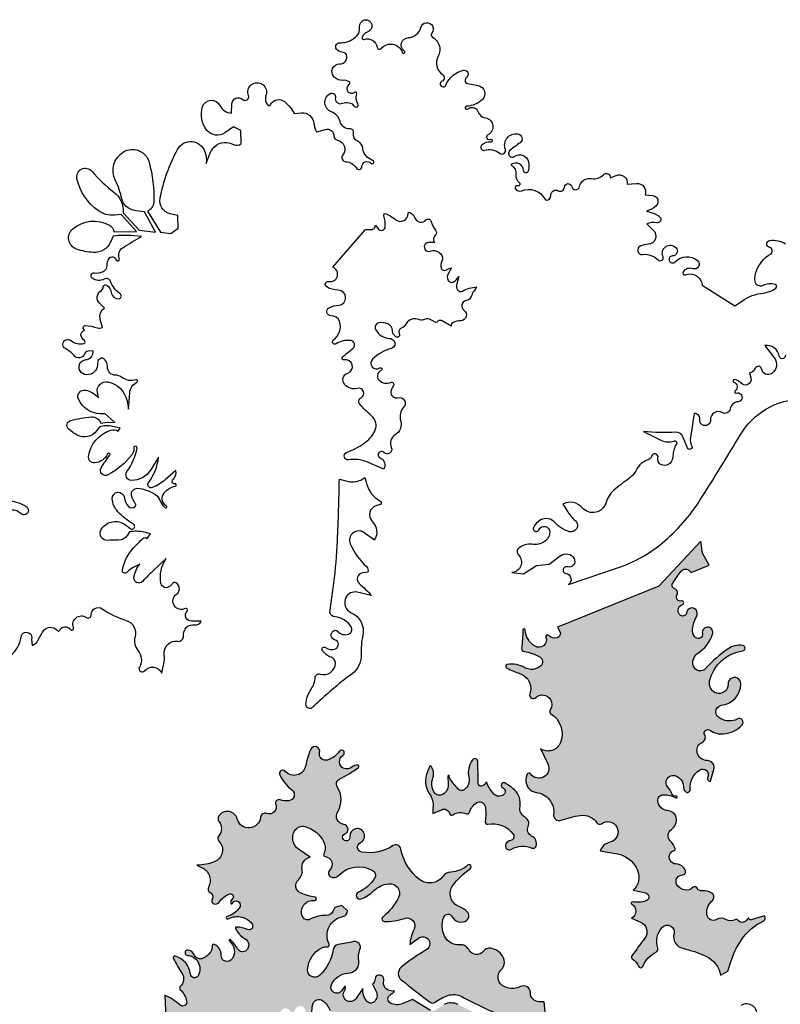
# Model space of a CAD drawing. Units: millimetres. Extents: x 2348 to 24405, y -3890 to 6863.
# Drawn here: x 16357 to 16471, y 3609 to 3757 of the extents above; entities that cross this region are included whole.
import ezdxf

# ---------------------------------------------------------------- set-up
doc = ezdxf.new("R2010")
doc.units = ezdxf.units.MM

# ---------------------------------------------------------------- blocks, each defined once
blk = doc.blocks.new('tird')
at = {"layer": 'DEFPOINTS'}
h = blk.add_hatch(color=252, dxfattribs=at)
h.dxf.hatch_style = 1
h.paths.add_polyline_path([(1681.1, 1733.9, 0.799854), (1674.9, 1743, -0.263203), (1649.1, 1743.1, -0.753633), (1649.6, 1763.2, 0.392515), (1679.1, 1795.4, 1.021968), (1660.2, 1794.9, -0.556708), (1641.4, 1781.9, -0.364518), (1632.5, 1799.8, -0.307454), (1682.1, 1844.6, 0.859104), (1682.2, 1852.6, 0.195126), (1660, 1847.6, 0.057624), (1626.4, 1818.1, -0.564882), (1608.3, 1821.6, -0.349534), (1614.7, 1840.9, 0.169387), (1636.9, 1869.5, 0.44703), (1631, 1879.8, 0.544707), (1621.6, 1870.4, -0.710663), (1611.7, 1864.3, -0.217619), (1607, 1874, -0.143754), (1612.7, 1895.6, 0.315208), (1612.1, 1905.8, 0.662661), (1598.1, 1901.9, -0.659142), (1587.5, 1898.8, -0.523056), (1591.9, 1914.1, 0.962928), (1590.3, 1919.2, -0.66427), (1583.6, 1928, 0.469172), (1580.1, 1937.6, -0.489477), (1577.2, 1946, -0.014098), (1589.7, 1963.6, -0.467423), (1602.5, 1964.3), (1605, 1961.6), (1631.7, 1972.9), (1621.6, 1990.9), (1619.4, 2008.9), (1556.4, 1941.2), (1405.1, 1880.2), (1408.4, 1873.6, -0.474046), (1404.2, 1864, -0.277596), (1391.6, 1867.5, 0.812172), (1387.6, 1865, -0.705638), (1371.2, 1851.5, -0.247819), (1356.5, 1875.8, 0.955622), (1353.1, 1875.7, -0.020263), (1351.2, 1848.4, 0.402889), (1354.8, 1843.7, -0.092734), (1378.4, 1835.5, -0.501659), (1380, 1822.3, -0.333432), (1356.2, 1819.4, 0.177795), (1329.8, 1824.1, 0.721936), (1329, 1818.8, 0.02995), (1349.4, 1810.1, -0.414567), (1363.5, 1780.2, 0.794008), (1372.2, 1774.6, -0.482144), (1394.4, 1771.7, -0.296236), (1393.9, 1756.2, 0.428928), (1395.1, 1750.4, -0.357201), (1409.5, 1707.7, -0.492756), (1379.2, 1698.4), (1390.4, 1675.4, -0.928547), (1364.7, 1660.5, 0.559164), (1359.7, 1660.2, 0.305825), (1361.7, 1639, 0.19621), (1373, 1632.8, -0.416316), (1399.1, 1600, 0.558651), (1410.3, 1591.1, -0.050818), (1438.7, 1598.3, -0.288364), (1463.9, 1587.2, 0.426591), (1470.6, 1586, -0.446612), (1493.4, 1581.3, -0.507238), (1483.3, 1558.3, 0.24835), (1468.6, 1545.6), (1494.7, 1540.8, -0.299728), (1526.1, 1510.8, -0.28136), (1518, 1486.6), (1536.8, 1482.3, -0.765818), (1537.3, 1470.4, -0.1179), (1517.4, 1469, 0.833845), (1516.1, 1465.5, -0.59611), (1515.5, 1444.4), (1529, 1438.8, -0.489872), (1535.5, 1414.5, 0.00525), (1516.1, 1388.4, 0.452404), (1517.2, 1383.4, -0.188713), (1526.1, 1372.8, 0.684086), (1532.3, 1372.5, -0.169241), (1552.8, 1394.3, 0.370141), (1554.9, 1399.6, -0.280358), (1561.8, 1431, -0.777506), (1579.2, 1421.1, 0.424699), (1592.2, 1399.5, -0.047474), (1626.7, 1387.9, -0.252506), (1648.9, 1359.1), (1659.7, 1365.4), (1664, 1379.1, -0.071375), (1679.9, 1412.1, -0.137773), (1712.8, 1440.2, 0.494576), (1714.5, 1447.9), (1694.7, 1442.2, -0.464196), (1690.6, 1444.9), (1687.1, 1441, -0.466353), (1675.1, 1441.1, 0.343542), (1670.7, 1442.2, -0.238615), (1656.8, 1442.6, 0.260793), (1642.7, 1442.5, -0.529842), (1628.5, 1449.4, -0.253633), (1636.6, 1471.2, 0.49917), (1635.8, 1482.1, 0.17643), (1621.3, 1485.4, -0.329155), (1613.6, 1489.7, 0.51224), (1608, 1490.8, -0.504694), (1583.1, 1495.5, -0.558655), (1591.9, 1509.3, 0.536742), (1596.3, 1515.7, 0.294282), (1582.1, 1525.7, -0.543346), (1573.1, 1540.9, -0.227066), (1579.3, 1545.7, 0.464115), (1580.9, 1548.8, 0.091819), (1573.6, 1560.4, -0.454415), (1575.4, 1577.5, 0.29147), (1582.6, 1595, 0.351877), (1570.9, 1605.2, -0.367201), (1554.9, 1619.9, -0.455633), (1563.5, 1629.4, -0.09772), (1578.8, 1627.6, -0.213752), (1576, 1630.6, 0.104311), (1570, 1640.6, -0.750532), (1580.4, 1657.9, -0.342883), (1593.2, 1641.2, 0.206482), (1596.2, 1634, 0.686225), (1603.3, 1637.3, -0.268643), (1617.4, 1666.2, -0.765705), (1629.6, 1655.5, 0.578143), (1633.6, 1649.6), (1638.9, 1667, 0.503342), (1629.1, 1680.3, -0.367162), (1613.6, 1693.6, -0.341038), (1621.3, 1707.7, 0.438495), (1625.1, 1718.8, -0.794481), (1633, 1725.8, 0.178296), (1653.4, 1720.3, 0.185651)])
h.paths.add_polyline_path([(1340.4, 1636.6, 0.062875), (1326.1, 1646.9, 1.051973), (1322.8, 1640.1, -0.573487), (1324.2, 1629.3, -0.37845), (1309.7, 1630.3, -0.117467), (1299.5, 1646.8, 0.727178), (1297, 1646.8, -0.286269), (1291.2, 1642, -0.452367), (1286.2, 1646.2, -0.000535), (1285.7, 1678.9, 0.716341), (1277.7, 1681.5, 0.219252), (1272.2, 1655.8, -0.292836), (1265.3, 1636.7, -0.397503), (1256.3, 1637.7, -0.011899), (1244.6, 1652.1, -0.15649), (1242.7, 1657), (1241.1, 1644.2, -0.276064), (1233.3, 1629.8, -0.182416), (1226.6, 1628.6, -0.225586), (1219.9, 1633.5, -0.215523), (1218.4, 1654.4, 0.284814), (1214.5, 1673.2), (1210.2, 1663.9, 0.265666), (1213.1, 1631.1, -0.183292), (1218.5, 1609.6, 0.043948), (1218.3, 1601), (1231.1, 1606.9, -0.467357), (1243.6, 1601.1, 0.511396), (1248.4, 1599.2, -0.256928), (1268.8, 1600.8, 0.452191), (1273.1, 1602.7, -0.168086), (1284, 1617.5, -0.539964), (1296.5, 1612.4, -0.097367), (1296.5, 1589.2, 0.53345), (1300.4, 1585.3, -0.292941), (1338.6, 1570.3, -0.563864), (1334.5, 1560.7, 0.240857), (1327.5, 1555.6, 0.764501), (1336, 1547.7, -0.253829), (1366.6, 1549.6, 0.451235), (1372.7, 1552.3, 0.37571), (1366.1, 1567.5, -0.413753), (1361, 1581.9, 0.399503), (1356.5, 1595.5, -0.322959), (1348.8, 1611.4, 0.253012)])
h = blk.add_hatch(color=252, dxfattribs=at)
h.dxf.hatch_style = 1
h.paths.add_polyline_path([(1060.1, 1401.7, 0.600411), (1063.1, 1405.9, -0.498938), (1083.8, 1447.1, 0.374584), (1090.5, 1455.5), (1082, 1463.6), (1071.5, 1460.6), (1068.8, 1454.8, -0.29598), (1059, 1448.8, 0.127968), (1034.9, 1443, -0.444729), (1023.2, 1447.3, -0.569909), (1041.3, 1471.1, 0.968901), (1042.1, 1475.9, -0.04779), (1021.1, 1481.9, -0.555992), (1017.2, 1502.2, 0.122087), (1022.4, 1510, 0.142233), (1022.8, 1517.1, -0.412086), (1034.6, 1535.8), (1017.5, 1547.8, -0.39887), (1011.8, 1575.7, -0.324608), (1026.7, 1581.7, -0.227297), (1055.3, 1558.1, -0.227315), (1055.1, 1540.7, 0.520889), (1057.2, 1536.8, -0.631621), (1064.2, 1516.7, 0.506705), (1065.7, 1506.6, 0.334323), (1077.1, 1508.4, -0.340009), (1128.3, 1516.1, -0.431154), (1131.3, 1504.6, -0.146613), (1106.9, 1483.4, 0.961783), (1110.9, 1473.6, 0.105395), (1129.8, 1485.4, -0.160952), (1152.4, 1496.2, -0.600663), (1167, 1475.7, -0.104791), (1143.5, 1446.3, 0.684245), (1145.7, 1439.7, 0.102173), (1175.7, 1444.2, -0.678102), (1190.2, 1428.1, 0.09473), (1183.9, 1405.1), (1197.1, 1414.8, -1.056555), (1208.6, 1397.2, 0.042372), (1171, 1371.1, 0.473674), (1171, 1352.4, 0.011126), (1214.1, 1319, 0.328149), (1221.8, 1318.9, -0.073631), (1240.9, 1328.9, -0.21219), (1261.9, 1327.2, 0.030508), (1327.2, 1296.6, -0.638205), (1328, 1283.1), (1306.9, 1254.6, 0.234688), (1304.5, 1241.1, -0.132268), (1304.9, 1223, 0.156708), (1306.9, 1195, 0.153373), (1324.3, 1173.7), (1411.2, 1222.1), (1429.5, 1258.3), (1407.2, 1266.1), (1388.3, 1285.3), (1384.9, 1319.2), (1376.9, 1319.6, -0.406137), (1364.3, 1333.2, 0.572463), (1349.7, 1342.2, -0.289106), (1321.8, 1344.4, -0.458378), (1320.2, 1366.7, 0.404288), (1320.7, 1390.9, 0.168422), (1304.7, 1399.5, 0.271755), (1294.2, 1395.3, -0.549622), (1272, 1397.5, 0.313006), (1258.4, 1404.9, -0.319735), (1236, 1417.5, -0.198983), (1234.6, 1446, -0.66067), (1247.5, 1446.7, 0.456902), (1268.9, 1441.3, 0.474294), (1269.9, 1454.1, 0.098334), (1257.5, 1462, -0.49373), (1248.3, 1493.7, -0.086073), (1274.2, 1518.5, 1.060111), (1270.2, 1523.7, -0.16309), (1245.2, 1513.6, 0.221212), (1233.4, 1507.2, -0.414799), (1199, 1502.1, -0.189824), (1170.5, 1548.1, 0.535348), (1158.8, 1553.1, -0.186992), (1112.1, 1543.4, -0.732539), (1110.1, 1557.8, 1.954706), (1094.3, 1566.3, -2.044228), (1086.8, 1570.7, 0.778317), (1085, 1584.9, -0.543003), (1075.9, 1603.3, 0.284601), (1075.3, 1641.3, -0.447838), (1078.5, 1652.6, 0.046525), (1106.9, 1670.1, 0.691165), (1106, 1673.4, 0.198227), (1097, 1670.5, -1.077085), (1084, 1688.4, 1.232027), (1078.4, 1694.2, -0.169977), (1060.7, 1681.2, -0.586969), (1048.9, 1692.6, 0.918201), (1035.7, 1697.3, 0.064266), (1028.1, 1672.8, -0.634271), (997.6, 1664.3, 0.881023), (989.4, 1658.9, 0.112445), (1007.6, 1636.5, -0.672732), (1002.9, 1620.3, -0.108244), (989.7, 1621.8, 0.637668), (983.2, 1614.9, -0.641615), (970, 1601.2, 0.478592), (960.6, 1595.3, -0.828028), (925.8, 1592.9, 0.646048), (898.1, 1597.6, 0.324195), (898.4, 1589.4, -0.353321), (898, 1568, 0.385079), (898.3, 1559.8, -0.532516), (892, 1529.2, -0.099338), (865.5, 1524.1), (874.3, 1519.4, -0.415079), (882.8, 1491.1, 0.413394), (885.2, 1483.2, -0.421188), (888.1, 1473.2, 0.406291), (889.8, 1466.7, 0.41038), (899.3, 1469, -0.178705), (914.5, 1480.8, -0.79525), (918.6, 1473.8, 0.1757), (915.7, 1467.9, 0.833572), (918.6, 1467, -1.057233), (929.2, 1460.8, -0.176289), (910.6, 1447.1, 1.111791), (912.1, 1443.6, -0.188963), (932.6, 1446.2, -0.16468), (947.8, 1436.2, -0.783874), (941.1, 1427.6, 0.10017), (924.6, 1431.4, 0.55921), (923.1, 1429.1, 0.152212), (937.5, 1413.6, -0.503053), (939.5, 1396.5, -0.490014), (926.3, 1398.6, 0.076738), (915.6, 1412.4, 1.033861), (914, 1410.6, -0.374163), (918.3, 1384, -0.77123), (901.6, 1389.1, 0.310054), (891.4, 1405.3, 0.523373), (888.4, 1403.5, -0.327692), (872.5, 1384, -0.3765), (861.2, 1389.8, 0.272061), (852, 1396.8, 1.024343), (851.2, 1388.9, -0.230957), (866.5, 1379.9, -0.287685), (867.1, 1358.4, -0.722889), (855.7, 1360.9, 0.307694), (833.2, 1387.6, 0.657194), (830.2, 1383.9, 0.024756), (842.9, 1362.3, -0.369214), (840.4, 1342.3, 0.440548), (840.4, 1337.5, -0.153527), (850, 1320.7, -0.736722), (839.8, 1314.8, 0.08745), (817.5, 1329.4), (821.2, 1234.1, 0.018782), (826.3, 1166.3, 0.093893), (838.2, 1128.2, -0.010566), (848.2, 1108.4, 0.527332), (857.9, 1107), (909.9, 1156.2), (947.7, 1227.2, -0.114934), (955.3, 1235.8), (987.6, 1253.8), (1047.8, 1256), (1053.5, 1261.8), (1052.7, 1270.6), (1044.3, 1272.4, -0.510474), (1040, 1282, 0.420525), (1038.3, 1288.4), (1026.9, 1283.8), (1028.4, 1280.2, -0.309143), (1026.1, 1270, -0.614228), (1010.7, 1275.7, 1.044953), (1007.1, 1275.1, -0.427926), (999.8, 1264.4, -0.375159), (989.8, 1270.6, -0.14942), (989.8, 1303.7, -0.882419), (1006.2, 1300.8, -0.065671), (1004.3, 1290, -0.315393), (1000.2, 1286.8), (1000.4, 1285.1), (1003.3, 1285.5), (1008.6, 1286.2), (1013.2, 1288.6), (1013.5, 1292, 0.160754), (1012.5, 1296.5, -0.393498), (1015.9, 1312, -0.48482), (1026.9, 1308.6, -0.245394), (1025.2, 1293.1, 0.627039), (1027.4, 1289.5, 0.043371), (1036.6, 1291, 0.416698), (1038.9, 1295.1, -0.132153), (1038.9, 1316.1, -0.538784), (1053.8, 1321, -0.126046), (1064.7, 1306.6, 0.393231), (1077.3, 1301, -0.523666), (1099.3, 1284.7, 0.177097), (1111.6, 1247.7, 0.326245), (1125.5, 1243.9, 0.166114), (1146, 1260.8, -0.653436), (1171.2, 1257.3, 0.004084), (1175.7, 1242.2), (1182.2, 1236.9), (1198.5, 1237.3, -0.581503), (1209.9, 1218.5, -0.478233), (1179.2, 1213.2, 0.330158), (1158.5, 1214.9), (1170.4, 1207, -0.118599), (1197.6, 1177.6, -0.694576), (1172.8, 1148.4), (1167.5, 1133.7, -0.190199), (1192.7, 1119.1, -0.002897), (1200.2, 1109.5), (1275.5, 1149.7), (1269.1, 1157.4, -0.445154), (1272.8, 1183, -0.193774), (1288.5, 1186.3), (1284.8, 1202.7, -0.178402), (1287.7, 1224.8, 0.21213), (1288.3, 1234.8, -0.275463), (1294.2, 1266.5, 0.032122), (1308, 1284.4, 0.472474), (1305.6, 1292.5, -0.018005), (1256.3, 1315.3, 0.238522), (1235.3, 1315.4), (1221.6, 1306.6, -0.276526), (1214.6, 1306.3), (1187.7, 1322.9), (1173.5, 1316.7, -0.233492), (1154.8, 1317.6, -0.593873), (1154.9, 1330.3, 0.100495), (1161.2, 1335.5), (1155.9, 1335.9, -0.467826), (1144.8, 1351.2, 1.148982), (1131.6, 1352.6, -0.260382), (1128.2, 1346.1), (1133.6, 1334.8, -0.333161), (1130.4, 1319.4, -0.426484), (1119.5, 1320.3, -0.194477), (1113.6, 1339.3), (1103, 1324.1, -0.996852), (1086.2, 1335.7, 0.241229), (1087.3, 1343.5), (1081.9, 1336.1, -0.89353), (1066.5, 1344.9, -0.281981), (1091.1, 1362.2, 0.184884), (1104, 1368.2, 0.248647), (1107.6, 1380.4, -0.151448), (1109.3, 1397.9, 0.606726), (1099.7, 1409.5, -0.014326), (1076.9, 1405.3, 0.324021), (1069.1, 1397.6, -0.156196), (1049.5, 1359.4, -0.69479), (1031, 1367.8, -0.260738), (1052.4, 1400.4, -0.153818)])
at = {"color": 0}
for points in [[(568.6, 2070.9, -0.147071), (610, 2060.5, -1.123219), (602, 2050, 0.436486), (575.5, 2048.7, 0.57321)], [(586.3, 1837.6, 0.203883), (602.3, 1865.3, -1.085985), (618.1, 1862.1), (618.8, 1852.8), (625.5, 1856.6), (634.2, 1872.7, -0.536713), (656.7, 1874.9, 0.550558), (660.1, 1875.3, -0.562705), (676, 1876.8, 0.874068), (680.7, 1879.4, -0.74701), (700, 1894.5, 0.628905), (707.3, 1898.6, -0.624107), (723.5, 1907.6, 0.078008), (759.4, 1890.2, -0.408186), (772.8, 1865.8, 0.247879), (777.2, 1845.3, -0.315866), (779.3, 1820.2, 0.915932), (787, 1814.8, -0.551754), (812.7, 1811.2), (816.7, 1830.6), (816.4, 1841.4, -0.470402), (836.2, 1858.9, 0.497006), (845.3, 1867.6, -0.508038), (862.2, 1883.4, 0.373138), (871.7, 1888.9), (857.2, 1889, -0.651314), (850.6, 1904.2, 0.843645), (847.8, 1907.9, -0.9483), (834.9, 1929.3, 0.685023), (830.8, 1947.3), (825.3, 1941.5, -0.61284), (811.6, 1945.6, -0.196113), (819.4, 1982.8), (801.1, 1965.5, 0.013474), (784.1, 1948.5, -0.755135), (771.2, 1955.2, -0.116315), (780.1, 1974.5), (770, 1969.1, 0.087384), (760.9, 1962.1, -0.757492), (753.9, 1965.6, -0.144182), (771.2, 1999.3, -0.007696), (784.5, 2012.8, -0.403139), (791.1, 2012.9), (796, 2019.9), (786.6, 2022.1, 0.102258), (764.5, 2022.7), (761.7, 2017.8, -0.274468), (748, 2010.2, 0.018647), (731.5, 2009.9, -0.586159), (721.8, 2025.3, -0.426071), (756.2, 2034.7, -0.061939), (764.8, 2027.9, 0.323296), (770, 2027.1, 0.596209), (770.2, 2034.4, -0.072693), (747.1, 2052.8, -0.175412), (738.8, 2072.2, -0.987381), (756.9, 2073.5, 0.187778), (763.2, 2060.6, 0.390742), (772.8, 2060.6, 0.380806), (773.2, 2065.1, -0.089751), (767.6, 2076.8, -0.527295), (776.7, 2087.8, -0.109522), (801.7, 2079.6, -0.162009), (809.3, 2070.8, 0.105422), (817.5, 2058.9, 1.106353), (819.6, 2061.5, -0.45471), (816.4, 2080.8, -0.168242), (833.1, 2090.9, 0.993456), (832.3, 2094.6, -0.764936), (829.3, 2100.5, 0.26821), (833.9, 2114.3), (817.9, 2100.5, -0.085562), (798.5, 2088.8, -0.754784), (792.9, 2096.1, 0.136025), (807.9, 2134.3), (796.2, 2115.3, -0.263754), (767.4, 2099.5, -0.606108), (760.7, 2112.7, 0.10996), (775.8, 2148, 1.178061), (771, 2148.1, -0.203413), (768.3, 2138.3, -0.10373), (732.3, 2107.8, -0.767547), (722.2, 2118.5, -0.024327), (735, 2137.2, 1.113899), (731.8, 2139.2, -0.271613), (712.4, 2125.7, -0.481274), (703.2, 2135.6, -0.286551), (736.6, 2174.9, -0.215682), (747.7, 2173.5), (750.7, 2177.9), (739.3, 2180.3, 0.110315), (719.5, 2179.9), (715.4, 2174.2, -0.377254), (686.4, 2167.3, -0.061497), (673.5, 2176.3, -0.590772), (676.5, 2189.2, -0.051715), (707.7, 2194.6, -0.341647), (721.3, 2185.5), (731, 2186.5), (742.8, 2186.2), (727.9, 2199), (721, 2199.2, -0.287706), (688.1, 2221.3, -0.614192), (699, 2234.6, -0.159521), (718, 2223.4), (716.5, 2230.9, -0.534898), (732.3, 2246.9, -0.308945), (760.8, 2218.1, 0.007219), (763.1, 2206.1), (764.9, 2230.4, -0.258555), (775.5, 2246.6, 0.91978), (774, 2250.1, -0.254263), (753.2, 2253.8, 0.175891), (743.6, 2257.1, -0.436812), (731.7, 2269.4, 0.32462), (723, 2283), (716.9, 2279), (716.5, 2272.1, -0.413407), (700.2, 2257.7, -0.24755), (690.6, 2263.5, -0.56011), (699.3, 2280.3, 0.422068), (710.2, 2293.3), (702.5, 2292.8, 0.296914), (697.3, 2289, -0.574951), (681.5, 2286.3, 0.093826), (668.6, 2296.8, -1.11282), (676.9, 2308.9, 0.254728), (696.4, 2304.7, 0.637093), (697, 2308.7, -0.215003), (691.9, 2316.8, -0.410854), (697.1, 2323.8), (695.4, 2326.9, -0.592621), (698.2, 2331.4, -0.072438), (716.6, 2327.7, 0.222732), (723.9, 2328.5), (720.8, 2340.6, -0.307063), (726.9, 2357.5), (719.7, 2364.8, -0.489549), (722, 2383.5, 0.251174), (725.3, 2389, -0.591183), (730.8, 2391.7, -0.212264), (737.3, 2380.8, 0.4063), (748.9, 2371.3, 0.690812), (750.8, 2378.3, -0.142136), (736.2, 2397.2, 0.444277), (726.7, 2400.8, -0.277916), (708.9, 2402, -0.782321), (712, 2410.1, 0.119185), (724.3, 2411.5, 0.32225), (730.9, 2421.2, -0.153737), (733.9, 2431.7, -0.638691), (744.1, 2430.1, 1.049697), (749.3, 2432, -0.361421), (754.4, 2447.8, -0.018829), (782.7, 2464.4), (771, 2465.6, 0.059829), (740.1, 2465.1), (736.2, 2456.3, -0.309886), (710.7, 2440.7, -0.073777), (685, 2445.8, -0.572419), (679.4, 2475.6, -0.315392), (734.6, 2481.6, -0.246635), (741.3, 2471.4), (775.1, 2472.2), (752.1, 2497.7), (741.9, 2496.6, -0.185615), (717.9, 2503, -0.176998), (685.9, 2550.4, -0.798014), (708.7, 2561.9, 0.059375), (741.3, 2530.9, -0.261891), (755, 2499.8), (779, 2473.9), (803.5, 2471), (786.8, 2501.7), (774.2, 2503.1, -0.160305), (759.2, 2510.1, -0.153262), (753.1, 2520.8, 0.064152), (743.4, 2548.3, -0.389917), (755.5, 2591.1, -0.501436), (793.8, 2575.9, -0.075287), (800.7, 2515.8, -0.291334), (791.4, 2502.3), (810.8, 2470.8), (826.2, 2468.9), (837.2, 2476.8), (836.8, 2495.9), (825, 2498.7, -0.401111), (810.3, 2521.7, -0.076321), (836.4, 2594.9, -0.659016), (877.3, 2591.2, -0.099632), (879.4, 2573.6), (885.4, 2589.7, -0.339421), (910.3, 2605.3, -0.106795), (919.9, 2602.2, 0.328369), (931.6, 2603.6), (931.3, 2623.3), (920.2, 2628.6), (907, 2619.5, -0.391537), (880.4, 2623.3, -0.254219), (873.9, 2659, -0.673918), (899.6, 2660.8, 0.272856), (917.2, 2649.2), (917.4, 2662.3, -0.641687), (934.2, 2669.5, 0.794461), (942.5, 2675.4, -1.466236), (968.6, 2675.6, 0.279237), (971.3, 2661.1, 0.541371), (975.7, 2661.8, -0.489129), (996.2, 2666.5, -0.100786), (1010.8, 2648.8), (1021.7, 2649.7, -0.411256), (1040.3, 2633.9, 0.104239), (1044.3, 2621), (1057.6, 2624.7, -0.499094), (1070.4, 2615, 0.363697), (1075.5, 2608.9, -0.570406), (1083.6, 2586.9, 0.619898), (1088.4, 2576.3, -0.261659), (1103.6, 2567.1, 0.758745), (1112.3, 2569.2, -0.673179), (1125.8, 2574.2, 1.311407), (1128.4, 2578.4, -0.302884), (1113.8, 2596.2, 0.275095), (1105.5, 2607.4, -0.363995), (1099.6, 2618.9, 0.492255), (1094, 2625.7, -0.354457), (1079.6, 2636.6, 0.249462), (1066.6, 2651, -0.648563), (1064.7, 2678.4, -0.638943), (1072.6, 2672.5, 0.61674), (1083.2, 2663.9, -0.349603), (1101.1, 2659.4, 0.951846), (1106.3, 2663, -0.214707), (1104.4, 2677.8, 0.760437), (1100.8, 2680, -0.458145), (1091.5, 2681.2, -0.398062), (1093.3, 2691.9, 0.527571), (1093.1, 2696.1, 0.163831), (1084.1, 2698.2, -0.22246), (1070.7, 2703, -0.682937), (1079.3, 2722.8, 0.54332), (1089, 2736.6, 0.276874), (1084.9, 2739.7, -0.133365), (1075.5, 2743.3, -0.731581), (1079.3, 2754.4, 0.140913), (1097.5, 2759.2, 0.060326), (1104, 2764.3, 0.236082), (1108.8, 2778.2, -2.20065), (1120.6, 2770.5, 0.265732), (1112.6, 2762.4, 0.598383), (1115.7, 2759.4, -0.464793), (1135, 2747.8, 0.644191), (1141.3, 2746, -0.588946), (1172.7, 2740, 1.382528), (1175.6, 2742.2, -0.725616), (1181.8, 2762.1, 0.175124), (1193.6, 2766.6, 0.155914), (1200.3, 2777.3, -1.25545), (1216.8, 2768.9, 0.47498), (1218, 2762.6, -0.244616), (1228.7, 2746.8, -0.158546), (1226.2, 2734.2, 0.392789), (1232.8, 2707, -0.589713), (1232, 2696.8, 1.473546), (1237.9, 2691.2, -0.243146), (1263.9, 2713.3, -0.794162), (1269, 2702.9, 0.41074), (1268, 2693.9), (1286.4, 2690.3, -0.602023), (1292.6, 2669.6, -0.189262), (1269, 2659.5, 1.424737), (1270.6, 2655.4, -0.530444), (1285.6, 2651.6, 0.270959), (1297.1, 2642.1, -0.731388), (1300.7, 2616.7, 1.021704), (1304.1, 2609.9, -1.333847), (1305, 2605.9, 0.206455), (1291.4, 2601.2, 0.792633), (1295.7, 2593.6, -0.242399), (1318.8, 2589, 0.76507), (1326.9, 2594.9, -0.570667), (1345.4, 2618.2, -0.671842), (1348.8, 2604.9, 0.001714), (1334.1, 2593.9, 0.462664), (1333.5, 2584.6, 0.365123), (1340.2, 2584.2, -0.543404), (1361.6, 2576.2, -0.132854), (1360.9, 2562.2, -0.832623), (1354.2, 2563.1, 0.562972), (1336.1, 2572.8, 0.560256), (1336.1, 2571.2, -0.288026), (1342.7, 2557.2, 0.258882), (1347.6, 2545.3, -0.822848), (1345, 2540.3, 0.675066), (1341.7, 2536.2, 0.378602), (1351.3, 2532.9, -0.382725), (1385.7, 2520.9, 0.536001), (1392.4, 2520.4, 0.148983), (1395.1, 2527.2, -0.546181), (1405.9, 2533.1, 0.56114), (1415.2, 2538.3, -0.882244), (1426.1, 2539.3, 0.802568), (1437.8, 2539.3, -0.280966), (1448.9, 2550.9, -0.11338), (1455.8, 2551.1, 0.262903), (1473.6, 2557, -0.752946), (1483.5, 2552.1), (1492.5, 2555.8, -0.574345), (1509.3, 2542.9), (1522.9, 2544, -0.54521), (1536, 2527), (1546.8, 2526.1, -0.670385), (1551.9, 2510, -0.096376), (1538.1, 2502.4), (1546.3, 2500.1, -0.12006), (1557.8, 2493.6, -0.756007), (1553.3, 2485, 0.155), (1538.3, 2483.3), (1548.1, 2474.2, -0.66515), (1540.3, 2452.9, 0.09271), (1528.7, 2450.1, 0.861782), (1532.1, 2437.7, -0.229132), (1555.3, 2429.7, 0.831644), (1562.7, 2434.8, -0.84734), (1582.2, 2447.8, -0.653302), (1577, 2435.5, 0.614912), (1572.8, 2427.1, 0.462375), (1580.8, 2426.6, -0.389759), (1614.3, 2428.6, -0.834835), (1607.5, 2416.3, 0.319145), (1592.9, 2411.9, 0.765817), (1596.4, 2407.3, -0.509489), (1621.1, 2391.9), (1670.2, 2360.8), (1681.4, 2368.4, -0.124949), (1712.7, 2380, 0.1304), (1731.5, 2387.2, 0.619118), (1730.7, 2392.6, 0.192203), (1711.9, 2391.1, -0.518607), (1700.4, 2397.3, -0.122147), (1702.4, 2413.1, -0.166828), (1723.6, 2438.3, 0.672162), (1722.1, 2448.1, -0.828741), (1722.6, 2458.6, -0.172666), (1746.1, 2453.8, 0.968411)], [(1745.7, 2287.4, -1.035559), (1736.6, 2285.6, 0.408363), (1715.2, 2301.4), (1729.4, 2282.7, -0.426764), (1725.7, 2259.7, -0.555951), (1710.2, 2266.4, 0.451096), (1704.5, 2270.2, 0.234436), (1699.6, 2265.8, -0.297198), (1692.2, 2260.5), (1694.2, 2253.1, -0.392133), (1688.7, 2242.8, -0.306433), (1679.5, 2245.3, 0.189576), (1669.5, 2250.4, 0.903092), (1668.7, 2246.5, -0.621287), (1670.7, 2233.5, 0.859406), (1672.4, 2230.3, -1.114275), (1675, 2217.4, 0.335958), (1663.3, 2206.6, -0.52024), (1651.1, 2201, 0.601522), (1633.8, 2190.2, -1.102337), (1617.8, 2190.7, 0.465693), (1609.3, 2199.9), (1603.8, 2163.7, 0.1526), (1605.8, 2150.9, -1.041684), (1599.4, 2148.1), (1592.4, 2165, 0.317102), (1582, 2171.6, -0.035216), (1533.6, 2172.7), (1560.7, 2159.5, 0.204974), (1578.8, 2158.5, -0.715657), (1582.7, 2153.7, 0.137834), (1577.6, 2136.3, -0.201197), (1572.8, 2125.1, -0.339501), (1559.2, 2123.6, -0.326954), (1555.2, 2133.3, 0.988029), (1545.5, 2135.7, -0.258797), (1540.4, 2130.4, 0.20596), (1522.9, 2115.6, -0.124328), (1511.2, 2101.9, 0.023162), (1489.2, 2084.9, 0.149358), (1477.5, 2066.5, -0.600426), (1441.9, 2058.6, 0.350201), (1412.7, 2064.2), (1420.3, 2052.4, 0.068022), (1431.5, 2039.4, -0.800598), (1422.4, 2022.9, -0.143842), (1401, 2036.6, 0.354617), (1379.5, 2040.4, 0.160885), (1369, 2029, 1.015097), (1376.8, 2025.7, -0.832468), (1393.3, 2022.1, -0.251743), (1385.1, 2007.9, -0.172563), (1366.6, 2004, 0.210432), (1346.9, 1998.2, 0.441368), (1346.5, 1988.2, -0.650542), (1336.4, 1961.7), (1354, 1959.6), (1373.6, 1972.1), (1392.6, 1974.4), (1409, 1986.9, -0.45405), (1429.6, 1982.7, -0.677101), (1419.6, 1970.2, 1.0643), (1417.4, 1960.5, -0.663761), (1421.3, 1943.8), (1494.7, 1968.6, 0.092323), (1562.1, 2006.4, 0.076857), (1618, 2069.9, 0.00849), (1678.1, 2167.4, -0.260115), (1771.5, 2221.7)], [(1702.6, 1296.2, 0.703717), (1679.5, 1314, 0.26911)], [(1064, 1901.9), (1070, 1945.7, 0.023521), (1075.7, 2009.3, 0.006025), (1078.5, 2101.5), (1090.1, 2098.3, 0.240219), (1116.5, 2103.8), (1119.6, 2093.4, 0.195542), (1138.7, 2069.6, -0.335542), (1141.1, 2064.3), (1133.3, 2061.7, 0.557584), (1127.8, 2038.3, -0.347693), (1131, 2010.4), (1115.7, 2021.4, 0.766077), (1094.9, 2004.5, 0.101262), (1119, 1970.8, -0.294318), (1121.1, 1962.5), (1112.9, 1961.2, 0.636527), (1108.3, 1945.2, -0.027521), (1126.8, 1927.2), (1104.9, 1932.3, 0.340934), (1088.4, 1924.6, 0.433294), (1096.4, 1901.6, -0.353), (1113.6, 1868, 0.058697), (1111, 1838.2, -0.245529), (1097.5, 1810.3, 0.035298), (1038.9, 1760.2, -0.686268), (1028.5, 1764.9, -0.139373), (1036.2, 1787.1, 0.139873), (1042.3, 1804.7, -0.489715), (1049.7, 1809.8, 0.503868), (1072.6, 1826.5, 0.326712), (1066.4, 1835.1, -0.169669), (1053, 1845.3, -0.856598), (1057.8, 1849.6, 0.281045), (1072.8, 1847.6, 0.703553), (1071.9, 1860.9, -0.601388), (1069, 1874.2, -0.399294), (1075.6, 1873.8, 0.292477), (1092.2, 1869.6, 0.48497), (1096.1, 1880.5, 0.231983), (1072.1, 1895.5, -0.288855), (1064, 1901.9, -3.922431)], [(1256.3, 1315.3, 0.238522), (1235.3, 1315.4)], [(1214.6, 1306.3), (1187.7, 1322.9), (1173.5, 1316.7, -0.233492), (1154.8, 1317.6, -0.593873), (1154.9, 1330.3, 0.100495), (1161.2, 1335.5), (1155.9, 1335.9, -0.467826), (1144.8, 1351.2, 1.148982), (1131.6, 1352.6, -0.260382), (1128.2, 1346.1), (1133.6, 1334.8, -0.333161), (1130.4, 1319.4, -0.426484), (1119.5, 1320.3, -0.194477), (1113.6, 1339.3), (1103, 1324.1, -0.996852), (1086.2, 1335.7, 0.241229), (1087.3, 1343.5), (1081.9, 1336.1, -0.89353), (1066.5, 1344.9, -0.281981), (1091.1, 1362.2, 0.184884), (1104, 1368.2, 0.248647), (1107.6, 1380.4, -0.151448), (1109.3, 1397.9, 0.606726), (1099.7, 1409.5, -0.014326), (1076.9, 1405.3, 0.324021), (1069.1, 1397.6, -0.156196), (1049.5, 1359.4, -0.69479), (1031, 1367.8, -0.260738), (1052.4, 1400.4, -0.153818), (1060.1, 1401.7, 0.600411), (1063.1, 1405.9, -0.498938), (1083.8, 1447.1, 0.374584), (1090.5, 1455.5), (1082, 1463.6), (1071.5, 1460.6), (1068.8, 1454.8, -0.29598), (1059, 1448.8, 0.127968), (1034.9, 1443, -0.444729), (1023.2, 1447.3, -0.569909), (1041.3, 1471.1, 0.968901), (1042.1, 1475.9, -0.04779), (1021.1, 1481.9, -0.555992), (1017.2, 1502.2, 0.122087), (1022.4, 1510, 0.142233), (1022.8, 1517.1, -0.412086), (1034.6, 1535.8), (1017.5, 1547.8, -0.39887), (1011.8, 1575.7, -0.324608), (1026.7, 1581.7, -0.227297), (1055.3, 1558.1, -0.227315), (1055.1, 1540.7, 0.520889), (1057.2, 1536.8, -0.631621), (1064.2, 1516.7, 0.506705), (1065.7, 1506.6, 0.334323), (1077.1, 1508.4, -0.340009), (1128.3, 1516.1, -0.431154), (1131.3, 1504.6, -0.146613), (1106.9, 1483.4, 0.961783), (1110.9, 1473.6, 0.105395), (1129.8, 1485.4, -0.160952), (1152.4, 1496.2, -0.600663), (1167, 1475.7, -0.104791), (1143.5, 1446.3, 0.684245), (1145.7, 1439.7, 0.102173), (1175.7, 1444.2, -0.678102), (1190.2, 1428.1, 0.09473), (1183.9, 1405.1), (1197.1, 1414.8, -1.056555), (1208.6, 1397.2, 0.042372), (1171, 1371.1, 0.473674), (1171, 1352.4, 0.011126), (1214.1, 1319, 0.328149), (1221.8, 1318.9, -0.073631), (1240.9, 1328.9, -0.21219), (1261.9, 1327.2, 0.030508), (1327.2, 1296.6, -0.638205)], [(1388.3, 1285.3), (1384.9, 1319.2), (1376.9, 1319.6, -0.406137), (1364.3, 1333.2, 0.572463), (1349.7, 1342.2, -0.289106), (1321.8, 1344.4, -0.458378), (1320.2, 1366.7, 0.404288), (1320.7, 1390.9, 0.168422), (1304.7, 1399.5, 0.271755), (1294.2, 1395.3, -0.549622), (1272, 1397.5, 0.313006), (1258.4, 1404.9, -0.319735), (1236, 1417.5, -0.198983), (1234.6, 1446, -0.66067), (1247.5, 1446.7, 0.456902), (1268.9, 1441.3, 0.474294), (1269.9, 1454.1, 0.098334), (1257.5, 1462, -0.49373), (1248.3, 1493.7, -0.086073), (1274.2, 1518.5, 1.060111), (1270.2, 1523.7, -0.16309), (1245.2, 1513.6, 0.221212), (1233.4, 1507.2, -0.414799), (1199, 1502.1, -0.189824), (1170.5, 1548.1, 0.535348), (1158.8, 1553.1, -0.186992), (1112.1, 1543.4, -0.732539), (1110.1, 1557.8, 1.954706), (1094.3, 1566.3, -2.044228), (1086.8, 1570.7, 0.778317), (1085, 1584.9, -0.543003), (1075.9, 1603.3, 0.284601), (1075.3, 1641.3, -0.447838), (1078.5, 1652.6, 0.046525), (1106.9, 1670.1, 0.691165), (1106, 1673.4, 0.198227), (1097, 1670.5, -1.077085), (1084, 1688.4, 1.232027), (1078.4, 1694.2, -0.169977), (1060.7, 1681.2, -0.586969), (1048.9, 1692.6, 0.918201), (1035.7, 1697.3, 0.064266), (1028.1, 1672.8, -0.634271), (997.6, 1664.3, 0.881023), (989.4, 1658.9, 0.112445), (1007.6, 1636.5, -0.672732), (1002.9, 1620.3, -0.108244), (989.7, 1621.8, 0.637668), (983.2, 1614.9, -0.641615), (970, 1601.2, 0.478592), (960.6, 1595.3, -0.828028), (925.8, 1592.9, 0.646048), (898.1, 1597.6, 0.324195), (898.4, 1589.4, -0.353321), (898, 1568, 0.385079), (898.3, 1559.8, -0.532516), (892, 1529.2, -0.099338), (865.5, 1524.1), (874.3, 1519.4, -0.415079), (882.8, 1491.1, 0.413394), (885.2, 1483.2, -0.421188), (888.1, 1473.2, 0.406291), (889.8, 1466.7, 0.41038), (899.3, 1469, -0.178705), (914.5, 1480.8, -0.79525), (918.6, 1473.8, 0.1757), (915.7, 1467.9, 0.833572), (918.6, 1467, -1.057233), (929.2, 1460.8, -0.176289), (910.6, 1447.1, 1.111791), (912.1, 1443.6, -0.188963), (932.6, 1446.2, -0.16468), (947.8, 1436.2, -0.783874), (941.1, 1427.6, 0.10017), (924.6, 1431.4, 0.55921), (923.1, 1429.1, 0.152212), (937.5, 1413.6, -0.503053), (939.5, 1396.5, -0.490014), (926.3, 1398.6, 0.076738), (915.6, 1412.4, 1.033861), (914, 1410.6, -0.374163), (918.3, 1384, -0.77123), (901.6, 1389.1, 0.310054), (891.4, 1405.3, 0.523373), (888.4, 1403.5, -0.327692), (872.5, 1384, -0.3765), (861.2, 1389.8, 0.272061), (852, 1396.8, 1.024343), (851.2, 1388.9, -0.230957), (866.5, 1379.9, -0.287685), (867.1, 1358.4, -0.722889), (855.7, 1360.9, 0.307694), (833.2, 1387.6, 0.657194), (830.2, 1383.9, 0.024756), (842.9, 1362.3, -0.369214), (840.4, 1342.3, 0.440548), (840.4, 1337.5, -0.153527), (850, 1320.7, -0.736722), (839.8, 1314.8, 0.08745), (817.5, 1329.4), (821.2, 1234.1, 0.018782)], [(1038.9, 1295.1, -0.132153), (1038.9, 1316.1, -0.538784), (1053.8, 1321, -0.126046), (1064.7, 1306.6, 0.393231)], [(1218.3, 1601), (1231.1, 1606.9, -0.467357), (1243.6, 1601.1, 0.511396), (1248.4, 1599.2, -0.256928), (1268.8, 1600.8, 0.452191), (1273.1, 1602.7, -0.168086), (1284, 1617.5, -0.539964), (1296.5, 1612.4, -0.097367), (1296.5, 1589.2, 0.53345), (1300.4, 1585.3, -0.292941), (1338.6, 1570.3, -0.563864), (1334.5, 1560.7, 0.240857), (1327.5, 1555.6, 0.764501), (1336, 1547.7, -0.253829), (1366.6, 1549.6, 0.451235), (1372.7, 1552.3, 0.37571), (1366.1, 1567.5, -0.413753), (1361, 1581.9, 0.399503), (1356.5, 1595.5, -0.322959), (1348.8, 1611.4, 0.253012), (1340.4, 1636.6, 0.062875), (1326.1, 1646.9, 1.051973), (1322.8, 1640.1, -0.573487), (1324.2, 1629.3, -0.37845), (1309.7, 1630.3, -0.117467), (1299.5, 1646.8, 0.727178), (1297, 1646.8, -0.286269), (1291.2, 1642, -0.452367), (1286.2, 1646.2, -0.000535), (1285.7, 1678.9, 0.716341), (1277.7, 1681.5, 0.219252), (1272.2, 1655.8, -0.292836), (1265.3, 1636.7, -0.397503), (1256.3, 1637.7, -0.011899), (1244.6, 1652.1, -0.208996), (1242.9, 1658.7), (1240.6, 1657.5), (1241.1, 1644.2, -0.276064), (1233.3, 1629.8, -0.182416), (1226.6, 1628.6, -0.225586), (1219.9, 1633.5, -0.215523), (1218.4, 1654.4, 0.284814), (1214.5, 1673.2), (1210.2, 1663.9, 0.265666), (1213.1, 1631.1, -0.183292), (1218.5, 1609.6, 0.043948), (1218.3, 1601, 1.042734)]]:
    blk.add_lwpolyline(points, format="xyb", dxfattribs=at)
for points in [[(1223.9, 2335.5), (1215.5, 2340.1, 0.249233), (1205.9, 2340.3, -0.230299), (1198.6, 2340.1, 0.38345), (1178.4, 2333.8, -0.157694), (1171, 2327.2, 0.43989), (1168.2, 2319.3, -0.782598), (1162.9, 2314.4), (1158.6, 2319.4), (1158.2, 2323.6, 0.274622), (1151, 2333.7, 0.151543), (1137.5, 2335.3, 0.500233), (1132.7, 2325.5, 0.269667), (1153.4, 2312.1, -0.213368), (1160.1, 2308.7, -0.541335), (1156.5, 2297.1, 0.125299), (1128.3, 2281.1, 0.919353), (1139.1, 2267.8, -1.124638), (1141.1, 2264.1, 0.550842), (1138.1, 2249.4, 0.300976), (1155.4, 2246.3, -0.75136), (1159.3, 2241.5, 0.112725), (1155.7, 2232.1, 0.548172), (1165.7, 2223.4, -0.756328), (1174.7, 2209.1, 0.263717), (1170.2, 2189.2, -0.342368), (1162.1, 2167.8, 0.378589), (1156.2, 2148.6, -0.849434), (1145.2, 2141.3, 1.250625), (1139.7, 2133.2, -0.480983), (1144.8, 2116.6), (1119.7, 2127.2, 0.1431), (1092.4, 2130.4, -0.898324), (1089.4, 2141.3, 0.052617), (1115.3, 2154.9, 0.131369), (1131.5, 2173.5, 0.35374), (1126.3, 2196.6, -0.055063), (1109, 2213.7, -0.480758), (1111.1, 2223.4, 0.909791), (1105.8, 2237.3, -0.290762), (1086.4, 2243.2, -0.532687), (1091.1, 2260.3, 0.941761), (1085.8, 2279.8, -0.770396), (1083.5, 2284.4, -0.013253), (1098.8, 2297.1, 0.669109), (1095.5, 2308.8, 0.167396), (1073.5, 2304, -0.975885), (1069.5, 2310.1, 0.339787), (1078.7, 2337.7, 0.334709), (1066.3, 2346, -0.822065), (1063.2, 2358, -0.091823), (1077.6, 2361.8, 0.951556), (1076.9, 2384.2, -0.127514), (1059.6, 2389, -0.847556), (1062.7, 2397.2, 0.924668), (1068.7, 2418.5), (1117.7, 2475), (1125.4, 2474.8, 0.422829), (1132.4, 2481.5), (1136.4, 2476, 0.70991), (1147.2, 2479.3, 0.09067), (1144.9, 2495.6, -0.658535), (1148.3, 2498.6, -0.053624), (1163.6, 2489.2, 0.293269), (1174.9, 2488.3, 0.281808), (1181.2, 2498.9, -0.559504), (1183.8, 2500.6, -0.189207), (1191.5, 2492.2, 0.56569), (1208.1, 2489.3, -0.584814), (1215.5, 2487.8, 0.077946), (1222.5, 2473.9, -0.367816), (1221.9, 2466.4, 0.346177), (1220.6, 2455.7), (1211.9, 2455.4, 1.164353), (1214.3, 2442.6, -0.297008), (1230.1, 2438.7, -0.308843), (1231.8, 2427.8, 0.186909), (1231, 2417.2, 0.456279), (1237.9, 2414.1, 0.001539), (1246.1, 2417.9), (1240.8, 2407.5, 0.385974), (1243.7, 2396.6, 0.299665), (1249.5, 2396.7, 0.107217), (1257, 2404.5), (1254, 2393.8, 0.169444), (1254.5, 2385.7, 0.442901), (1262.5, 2382.8, -0.102046), (1283.8, 2389.2), (1280, 2383.5, 0.067417), (1276.2, 2375.6, -0.277681), (1268.1, 2368.6, 0.669632), (1264.9, 2354.1, -0.720815), (1260.3, 2338.6, 0.089213), (1248.6, 2336.1, 0.384606), (1246, 2330.6), (1232.4, 2338.2, 0.435623)], [(1648.9, 1359.1), (1659.7, 1365.4), (1664, 1379.1, -0.071375), (1679.9, 1412.1, -0.137773), (1712.8, 1440.2, 0.494576), (1714.5, 1447.9), (1694.7, 1442.2, -0.464196), (1690.6, 1444.9), (1687.1, 1441, -0.466353), (1675.1, 1441.1, 0.343542), (1670.7, 1442.2, -0.238615), (1656.8, 1442.6, 0.260793), (1642.7, 1442.5, -0.529842), (1628.5, 1449.4, -0.253633), (1636.6, 1471.2, 0.49917), (1635.8, 1482.1, 0.17643), (1621.3, 1485.4, -0.329155), (1613.6, 1489.7, 0.51224), (1608, 1490.8, -0.504694), (1583.1, 1495.5, -0.558655), (1591.9, 1509.3, 0.536742), (1596.3, 1515.7, 0.294282), (1582.1, 1525.7, -0.543346), (1573.1, 1540.9, -0.227066), (1579.3, 1545.7, 0.464115), (1580.9, 1548.8, 0.091819), (1573.6, 1560.4, -0.454415), (1575.4, 1577.5, 0.29147), (1582.6, 1595, 0.351877), (1570.9, 1605.2, -0.367201), (1554.9, 1619.9, -0.455633), (1563.5, 1629.4, -0.120503), (1581.8, 1624.6, 1.492882), (1582.1, 1627.4, -0.400703), (1576, 1630.6, 0.104311), (1570, 1640.6, -0.750532), (1580.4, 1657.9, -0.342883), (1593.2, 1641.2, 0.206482), (1596.2, 1634, 0.686225), (1603.3, 1637.3, -0.268643), (1617.4, 1666.2, -0.765705), (1629.6, 1655.5, 0.578143), (1633.6, 1649.6), (1638.9, 1667, 0.503342), (1629.1, 1680.3, -0.367162), (1613.6, 1693.6, -0.341038), (1621.3, 1707.7, 0.438495), (1625.1, 1718.8, -0.794481), (1633, 1725.8, 0.178296), (1653.4, 1720.3, 0.185651), (1681.1, 1733.9, 0.891907), (1673.9, 1742.4, -0.251005), (1649.1, 1743.1, -0.753633), (1649.6, 1763.2, 0.392515), (1679.1, 1795.4, 1.021968), (1660.2, 1794.9, -0.556708), (1641.4, 1781.9, -0.364518), (1632.5, 1799.8, -0.307454), (1682.1, 1844.6, 0.859104), (1682.2, 1852.6, 0.195126), (1660, 1847.6, 0.057624), (1626.4, 1818.1, -0.564882), (1608.3, 1821.6, -0.349534), (1614.7, 1840.9, 0.169387), (1636.9, 1869.5, 0.44703), (1631, 1879.8, 0.544707), (1621.6, 1870.4, -0.710663), (1611.7, 1864.3, -0.217619), (1607, 1874, -0.143754), (1612.7, 1895.6, 0.315208), (1612.1, 1905.8, 0.662661), (1598.1, 1901.9, -0.659142), (1587.5, 1898.8, -0.523056), (1591.9, 1914.1, 0.962928), (1590.3, 1919.2, -0.66427), (1583.6, 1928, 0.469172), (1580.1, 1937.6, -0.489477), (1577.2, 1946, -0.014098), (1589.7, 1963.6, -0.467423), (1602.5, 1964.3), (1605, 1961.6), (1631.7, 1972.9), (1621.6, 1990.9), (1619.4, 2008.9), (1556.4, 1941.2), (1405.1, 1880.2), (1408.4, 1873.6, -0.474046), (1404.2, 1864, -0.277596), (1391.6, 1867.5, 0.812172), (1387.6, 1865, -0.705638), (1371.2, 1851.5, -0.247819), (1356.5, 1875.8, 0.955622), (1353.1, 1875.7, -0.020263), (1351.2, 1848.4, 0.402889), (1354.8, 1843.7, -0.092734), (1378.4, 1835.5, -0.501659), (1380, 1822.3, -0.333432), (1356.2, 1819.4, 0.177795), (1329.8, 1824.1, 0.721936), (1329, 1818.8, 0.02995), (1349.4, 1810.1, -0.414567), (1363.5, 1780.2, 0.794008), (1372.2, 1774.6, -0.482144), (1394.4, 1771.7, -0.296236), (1393.9, 1756.2, 0.428928), (1395.1, 1750.4, -0.357201), (1409.5, 1707.7, -0.492756), (1379.2, 1698.4), (1390.4, 1675.4, -0.928547), (1364.7, 1660.5, 0.559164), (1359.7, 1660.2, 0.305825), (1361.7, 1639, 0.19621), (1373, 1632.8, -0.416316), (1399.1, 1600, 0.558651), (1410.3, 1591.1, -0.050818), (1438.7, 1598.3, -0.288364), (1463.9, 1587.2, 0.426591), (1470.6, 1586, -0.446612), (1493.4, 1581.3, -0.507238), (1483.3, 1558.3, 0.24835), (1468.6, 1545.6), (1494.7, 1540.8, -0.299728), (1526.1, 1510.8, -0.28136), (1518, 1486.6), (1536.8, 1482.3, -0.765818), (1537.3, 1470.4, -0.1179), (1517.4, 1469, 0.833845), (1516.1, 1465.5, -0.59611), (1515.5, 1444.4), (1529, 1438.8, -0.489872), (1535.5, 1414.5, 0.00525), (1516.1, 1388.4, 0.452404), (1517.2, 1383.4, -0.188713), (1526.1, 1372.8, 0.684086), (1532.3, 1372.5, -0.169241), (1552.8, 1394.3, 0.370141), (1554.9, 1399.6, -0.280358), (1561.8, 1431, -0.777506), (1579.2, 1421.1, 0.424699), (1592.2, 1399.5, -0.047474), (1626.7, 1387.9, -0.252506)]]:
    blk.add_lwpolyline(points, format="xyb", close=True, dxfattribs=at)

msp = doc.modelspace()

# ---------------------------------------------------------------- block references
at = {"layer": 'DEFPOINTS', "xscale": 0.1, "yscale": 0.1, "zscale": 0.1}
msp.add_blockref('tird', (16296.732, 3477.681), dxfattribs=at)

doc.saveas('drawing.dxf')
